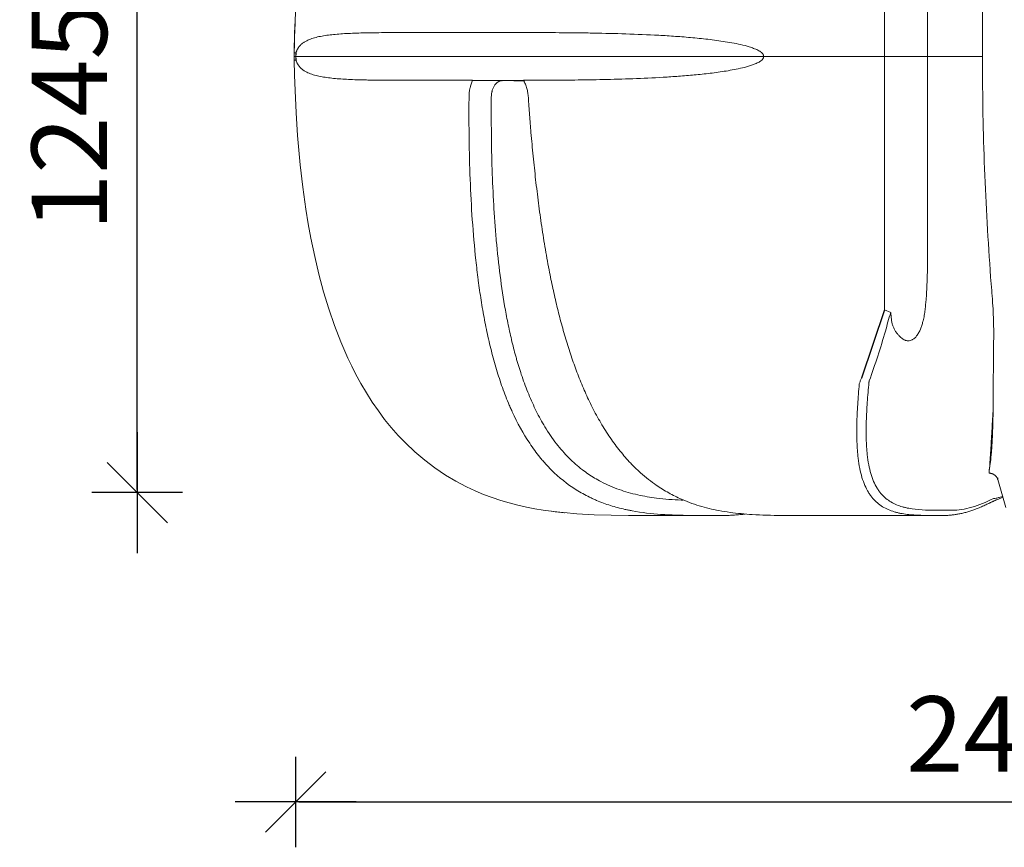
# Model space of a CAD drawing. Extents: x 6778 to 38231, y -11517 to 12924.
# Drawn here: x 7015 to 8646, y -1592 to -222 of the extents above; entities that cross this region are included whole.
import ezdxf

# ---------------------------------------------------------------- set-up
doc = ezdxf.new("R2010")
doc.units = 0
doc.header["$LTSCALE"] = 50
doc.header["$PDSIZE"] = 50
doc.layers.get('0').update_dxf_attribs({"linetype": 'CONTINUOUS'})
doc.layers.get('DEFPOINTS').update_dxf_attribs({"linetype": 'CONTINUOUS'})
doc.styles.add('S', font='istorak', dxfattribs={"width": 0.8})
doc.dimstyles.new('ARK0', dxfattribs={"dimscale": 100, "dimtxt": 2.5, "dimasz": 0.1, "dimexe": 0, "dimexo": 0, "dimgap": 1, "dimtad": 1, "dimdec": 0, "dimzin": 0, "dimdsep": 46, "dimtxsty": 'S', "dimblk": 'A8MITTA', "dimcen": 2.5, "dimse1": 1, "dimse2": 1, "dimclrt": 3, "dimadec": 0, "dimazin": 0, "dimtp": 6, "dimtm": 6, "dimtfac": 1, "dimtdec": 0, "dimtix": 1, "dimtmove": 0, "dimatfit": 3, "dimldrblk": 'NONE', "dimfxl": 1, "dimtolj": 1, "dimtzin": 0, "dimarcsym": 0})

# ---------------------------------------------------------------- blocks, each defined once
blk = doc.blocks.new('A8MITTA')
for p, q in [((0, 15), (0, -15)), ((-10, -10), (10, 10)), ((-20, 0), (20, 0))]:
    blk.add_line(p, q)
blk = doc.blocks.new('*D63')
at = {"color": 0, "lineweight": -2, "transparency": 16777216}
blk.add_line((7210, -999.8), (7210, 235.4), dxfattribs=at)
at = {"layer": 'DEFPOINTS', "color": 0, "transparency": 16777216}
for p in [(7210, 240.4), (7788.1, 240.4), (7732.2, -1004.8)]:
    blk.add_point(p, dxfattribs=at)
at = {"color": 0, "lineweight": -2, "transparency": 16777216, "xscale": 5, "yscale": 5, "zscale": 5}
for p, rotation in [((7210, 240.4), 90), ((7210, -1004.8), 270)]:
    blk.add_blockref('A8MITTA', p, dxfattribs=dict(at, rotation=rotation))
at = {"color": 0, "lineweight": 30, "transparency": 16777216, "insert": (7097.5, -382.2), "char_height": 125, "attachment_point": 5, "rotation": 90, "style": 'S'}
blk.add_mtext('\\A1;1245', dxfattribs=at)
blk = doc.blocks.new('_None')
blk = doc.blocks.new('*D64')
at = {"color": 0, "lineweight": -2, "transparency": 16777216}
blk.add_line((7477.4, -1517), (9867.4, -1517), dxfattribs=at)
at = {"layer": 'DEFPOINTS', "color": 0, "transparency": 16777216}
for p in [(7472.4, -323.4), (9872.4, -323.4), (9872.4, -1517)]:
    blk.add_point(p, dxfattribs=at)
at = {"color": 0, "lineweight": -2, "transparency": 16777216, "xscale": 5, "yscale": 5, "zscale": 5, "rotation": 180}
blk.add_blockref('A8MITTA', (7472.4, -1517), dxfattribs=at)
at = {"color": 0, "lineweight": -2, "transparency": 16777216, "xscale": 5, "yscale": 5, "zscale": 5}
blk.add_blockref('A8MITTA', (9872.4, -1517), dxfattribs=at)
at = {"color": 0, "lineweight": 30, "transparency": 16777216, "insert": (8672.4, -1404.5), "char_height": 125, "attachment_point": 5, "style": 'S'}
blk.add_mtext('\\A1;2400', dxfattribs=at)

msp = doc.modelspace()

# ---------------------------------------------------------------- linework, layer by layer
at = {"color": 7, "linetype": 'Continuous', "lineweight": 15}
for p, q in [((8447.4, 119.9), (8447.4, -282.5)), ((8518.2, -282.5), (8518.2, 47.2)), ((7819.1, -243), (7670, -243)), ((8609.4, -252.5), (8609.4, -281.7)), ((7469.7, -282.5), (7469.8, -276.3)), ((7470, -276.3), (7473.2, -276.3)), ((7469.8, -288.7), (7469.7, -282.5)), ((7469.9, -282.5), (7472.4, -282.5)), ((7470, -288.7), (7473.2, -288.7)), ((7472.7, -282.5), (8245.2, -282.5)), ((8247, -282.5), (8251.7, -282.5)), ((8277.2, -282.5), (8338.7, -282.5)), ((8338.7, -282.5), (8358.6, -282.5)), ((8358.6, -282.5), (8364.4, -282.5)), ((8394.2, -282.5), (8364.4, -282.5)), ((8394.2, -282.5), (8447.4, -282.5)), ((8447.4, -282.5), (8447.4, -701.9)), ((8447.4, -282.5), (8461.9, -282.5)), ((8461.9, -282.5), (8462.8, -282.5)), ((8462.8, -282.5), (8502.8, -282.5)), ((8502.8, -282.5), (8503.7, -282.5)), ((8503.7, -282.5), (8518.2, -282.5)), ((8518.2, -282.5), (8609.4, -282.5)), ((8518.2, -640.7), (8518.2, -282.5)), ((8609.4, -281.7), (8609.4, -282.5)), ((8609.4, -282.5), (8609.5, -310.9)), ((7670.9, -322), (7653.6, -322)), ((7670.9, -322), (7765.2, -322)), ((7815.2, -322.5), (7833.2, -322.5)), ((8447.4, -701.9), (8457.7, -706.5)), ((8648.1, -1029.5), (8634.8, -983.1)), ((8079.8, -1042.5), (8089.1, -1042.5)), ((8089.1, -1042.5), (8106.7, -1042)), ((8089.1, -1042.5), (8137.4, -1042.5)), ((8148.3, -1042.5), (8134, -1042.5)), ((8174.6, -1042.5), (8175.3, -1042.5)), ((8175.3, -1042.5), (8181.7, -1042.5)), ((8254.3, -1042.1), (8250.1, -1041.9)), ((8323.2, -1042.5), (8324, -1042.5)), ((8324, -1042.5), (8330.4, -1042.5)), ((8328.9, -1042.5), (8328.5, -1042.5)), ((8331.2, -1042.5), (8521.1, -1042.5))]:
    msp.add_line(p, q, dxfattribs=at)
for p, q in [((7765.2, -322), (7815.2, -322.5)), ((7833.3, -322.5), (7849.8, -322.1)), ((8447.4, -701.9), (8409.2, -815))]:
    msp.add_line(p, q)
at = {"color": 8, "linetype": 'Continuous', "lineweight": 15}
for p, q in [((8625.7, -893.1), (8627, -867.8)), ((8642.9, -1011.2), (8637.3, -1012.8))]:
    msp.add_line(p, q, dxfattribs=at)
at = {"color": 8, "linetype": 'Continuous', "lineweight": 15, "flags": 128}
for points in [[(7470, -276.3), (7469.8, -276.3), (7469.8, -276.3)], [(7470, -288.7), (7469.8, -288.7), (7469.8, -288.7)]]:
    msp.add_lwpolyline(points, dxfattribs=at)
at = {"color": 7, "linetype": 'Continuous', "lineweight": 15, "flags": 128}
for points in [[(7917.2, -1038), (7895.4, -1035.6), (7881.9, -1033.7), (7868.4, -1031.4), (7854.3, -1028.7), (7840.2, -1025.5), (7826.1, -1021.9), (7812.1, -1017.8), (7797.7, -1013), (7783.5, -1007.7), (7769.4, -1001.8), (7755.4, -995.3), (7737.6, -986), (7720.2, -975.7), (7702.8, -963.9), (7686, -951.2), (7669.7, -937.3), (7654.1, -922.5), (7642.1, -910), (7630.7, -897), (7619.7, -883.4), (7609.3, -869.4), (7599.1, -854.7), (7589.5, -839.5), (7580.3, -824), (7571.7, -808.2), (7565.1, -795.2), (7558.8, -782), (7547.1, -755.2), (7536.6, -727.9), (7527.2, -700.4), (7518.7, -672.4), (7510.9, -643.3), (7504, -614), (7497.7, -583.5), (7493.3, -559.5), (7489.3, -535.3), (7484.2, -498.9), (7480, -462.2), (7477.7, -437.8), (7475.6, -413.3), (7473.2, -376.1), (7471.4, -338.9), (7470.6, -313.8), (7470, -288.7), (7470, -288.7), (7470, -288.7)], [(7916.2, -1037.9), (7938.1, -1039.8), (7966.4, -1041.4), (7994.8, -1042.2), (8023.2, -1042.5), (8079.8, -1042.5), (8079.8, -1042.5), (8079.8, -1042.5)]]:
    msp.add_lwpolyline(points, dxfattribs=at)
at = {"color": 7, "linetype": 'Continuous', "lineweight": 15}
for centre, start, end in [((7464.4, -277.5), 354.1519, 8.1599), ((7464.4, -287.4), 351.8401, 5.8481)]:
    msp.add_arc(centre, 8.9, start, end, dxfattribs=at)
at = {"color": 8, "linetype": 'Continuous', "lineweight": 15}
for centre, radius, start, end in [((8080.2, -1038.5), 4.04, 215.3955, 264.6362), ((8089.3, -1039), 3.52, 223.4212, 267.099)]:
    msp.add_arc(centre, radius, start, end, dxfattribs=at)
at = {"color": 7, "linetype": 'Continuous', "lineweight": 15}
for points, knots in [([(7469.8, -276.3), (7469.9, -269.8), (7470.2, -256.5), (7470.8, -235.7), (7471.8, -214.2), (7473, -192.5), (7474.4, -171), (7476.1, -149.6), (7478.1, -128.4), (7480.3, -107.5), (7482.8, -87), (7485.6, -66.8), (7488.6, -47.2), (7491.8, -27.9), (7495.3, -9.1), (7499.1, 9.3), (7503.1, 27.4), (7507.3, 45.1), (7511.8, 62.3), (7516.5, 79.1), (7521.4, 95.3), (7526.4, 111.1), (7531.7, 126.4), (7537.1, 141.2), (7542.8, 155.6), (7548.6, 169.6), (7554.5, 183.1), (7560.7, 196.2), (7567, 209), (7573.5, 221.3), (7580.1, 233.2), (7586.8, 244.8), (7593.8, 256), (7600.8, 266.8), (7608, 277.3), (7615.3, 287.4), (7622.8, 297.1), (7630.3, 306.6), (7638, 315.7), (7645.9, 324.5), (7653.8, 333), (7661.9, 341.2), (7670.1, 349.2), (7678.5, 356.8), (7687, 364.2), (7695.5, 371.3), (7703.4, 377.4), (7708.4, 381.2), (7710.5, 382.7)], [0, 0, 0, 0, 0.026477, 0.055151, 0.085532, 0.115094, 0.144956, 0.174481, 0.203667, 0.232646, 0.261174, 0.289126, 0.316527, 0.343404, 0.36979, 0.395716, 0.421216, 0.446326, 0.470963, 0.49491, 0.518304, 0.541152, 0.563468, 0.585269, 0.606574, 0.627405, 0.647785, 0.667737, 0.687283, 0.706475, 0.725206, 0.743632, 0.761747, 0.779542, 0.797009, 0.814147, 0.830944, 0.847545, 0.863932, 0.880116, 0.896122, 0.911973, 0.927689, 0.943295, 0.958831, 0.97403, 0.989269, 1, 1, 1, 1]), ([(7470, -276.3), (7470, -276.1), (7470, -276), (7470, -275.8), (7470, -275.4), (7470, -274.6), (7470.1, -272.9), (7470.1, -269.6), (7470.3, -263), (7470.6, -249.7), (7471, -238.3), (7471.9, -215.6), (7472.7, -200.5), (7474.7, -170.3), (7475.8, -155.3), (7478.6, -125.3), (7480.2, -110.4), (7483.9, -80.5), (7486, -65.6), (7490.7, -36), (7493.3, -21.2), (7499.1, 8.3), (7502.3, 23), (7509.4, 52.2), (7513.2, 66.8), (7519.6, 88.6), (7521.9, 95.9), (7525.3, 106.7), (7526.5, 110.3), (7529, 117.6), (7530.2, 121.2), (7536.6, 139.1), (7542, 153.3), (7553.9, 181.2), (7560.2, 194.9), (7574, 221.9), (7581.4, 235.2), (7593.3, 254.7), (7597.4, 261.1), (7603.8, 270.6), (7606, 273.8), (7610.4, 280.1), (7612.6, 283.2), (7624, 298.5), (7633.5, 310.3), (7653.7, 332.8), (7664.3, 343.6), (7686.7, 364), (7698.4, 373.7), (7710.8, 382.8)], [0, 0, 0, 0, 0.000488, 0.000488, 0.000977, 0.001953, 0.003906, 0.007812, 0.015625, 0.03125, 0.0625, 0.0625, 0.125, 0.125, 0.1875, 0.1875, 0.25, 0.25, 0.3125, 0.3125, 0.375, 0.375, 0.4375, 0.4375, 0.5, 0.5, 0.53125, 0.53125, 0.546875, 0.546875, 0.5625, 0.5625, 0.625, 0.625, 0.6875, 0.6875, 0.75, 0.75, 0.78125, 0.78125, 0.796875, 0.796875, 0.8125, 0.8125, 0.875, 0.875, 0.9375, 0.9375, 1, 1, 1, 1]), ([(8621, 75.3), (8617.2, 20.7), (8614.3, -33.9), (8610.4, -143.1), (8609.4, -197.8), (8609.4, -252.5)], [0, 0, 0, 0, 0.5, 0.5, 1, 1, 1, 1]), ([(7670, -243), (7657.8, -243), (7646.1, -243), (7629.2, -243), (7623.6, -243.1), (7612.9, -243.1), (7607.6, -243.2), (7592.2, -243.4), (7582.5, -243.6), (7564, -244.2), (7555.3, -244.6), (7538.8, -245.8), (7531.1, -246.5), (7520.3, -248), (7516.8, -248.6), (7510.1, -249.9), (7506.8, -250.7), (7502.2, -252), (7500.7, -252.4), (7497.7, -253.4), (7496.2, -254), (7493.4, -255.1), (7492, -255.8), (7489.3, -257.1), (7488, -257.9), (7485.4, -259.5), (7484.1, -260.4), (7482.3, -261.8), (7481.7, -262.4), (7480.5, -263.5), (7480, -264.1), (7478.8, -265.3), (7478.3, -266), (7477.2, -267.4), (7476.6, -268.2), (7475.8, -269.6), (7475.6, -270), (7475.1, -271), (7474.8, -271.5), (7474.3, -272.7), (7474.1, -273.3), (7473.7, -274.3), (7473.6, -274.7), (7473.4, -275.2), (7473.4, -275.4), (7473.3, -275.7), (7473.3, -275.8), (7473.2, -276), (7473.2, -276), (7473.2, -276.2), (7473.2, -276.2), (7473.2, -276.3)], [0, 0, 0, 0, 0.125, 0.125, 0.1875, 0.1875, 0.25, 0.25, 0.375, 0.375, 0.5, 0.5, 0.625, 0.625, 0.6875, 0.6875, 0.75, 0.75, 0.78125, 0.78125, 0.8125, 0.8125, 0.84375, 0.84375, 0.875, 0.875, 0.90625, 0.90625, 0.921875, 0.921875, 0.9375, 0.9375, 0.953125, 0.953125, 0.96875, 0.96875, 0.976562, 0.976562, 0.984375, 0.984375, 0.992187, 0.992187, 0.996094, 0.996094, 0.998047, 0.998047, 0.999023, 0.999023, 0.999512, 0.999512, 1, 1, 1, 1]), ([(8243.9, -276.3), (8243.8, -276.2), (8243.8, -276.2), (8243.7, -276.2), (8243.7, -276.1), (8243.4, -275.9), (8243.2, -275.7), (8242.9, -275.4), (8242.6, -275.2), (8241.8, -274.7), (8241.3, -274.3), (8239.7, -273.3), (8238.6, -272.7), (8236.4, -271.5), (8235.2, -271), (8232.9, -270), (8231.7, -269.6), (8228.2, -268.2), (8225.8, -267.4), (8221.1, -266), (8218.7, -265.3), (8211.5, -263.4), (8206.6, -262.3), (8197, -260.4), (8192.2, -259.5), (8182.5, -257.9), (8177.7, -257.1), (8168, -255.8), (8163.2, -255.2), (8148.8, -253.4), (8139.2, -252.4), (8120.2, -250.7), (8110.8, -249.9), (8092.1, -248.6), (8082.8, -248), (8055.2, -246.5), (8037, -245.8), (8001.2, -244.6), (7983.6, -244.2), (7957.6, -243.7), (7949, -243.6), (7936.2, -243.5), (7931.9, -243.4), (7923.5, -243.3), (7919.3, -243.3), (7898.3, -243.1), (7882, -243), (7850, -243), (7834.3, -243), (7819.1, -243)], [0, 0, 0, 0, 0.000244, 0.000244, 0.000488, 0.000977, 0.001953, 0.001953, 0.003906, 0.003906, 0.007813, 0.007813, 0.015625, 0.015625, 0.023438, 0.023438, 0.03125, 0.03125, 0.046875, 0.046875, 0.0625, 0.0625, 0.09375, 0.09375, 0.125, 0.125, 0.15625, 0.15625, 0.1875, 0.1875, 0.25, 0.25, 0.3125, 0.3125, 0.375, 0.375, 0.5, 0.5, 0.625, 0.625, 0.6875, 0.6875, 0.71875, 0.71875, 0.75, 0.75, 0.875, 0.875, 1, 1, 1, 1]), ([(7473.2, -276.3), (7473.1, -276.7), (7473, -277.1), (7472.9, -277.7), (7472.8, -278), (7472.7, -278.5), (7472.7, -278.7), (7472.6, -279.2), (7472.6, -279.5), (7472.5, -280.1), (7472.5, -280.4), (7472.5, -281), (7472.4, -281.3), (7472.4, -281.9), (7472.4, -282.2), (7472.4, -282.5)], [0, 0, 0, 0, 0.25, 0.25, 0.375, 0.375, 0.5, 0.5, 0.625, 0.625, 0.75, 0.75, 0.875, 0.875, 1, 1, 1, 1]), ([(8247, -282.5), (8247, -282.2), (8247, -281.9), (8247, -281.3), (8246.9, -281), (8246.8, -280.4), (8246.7, -280.1), (8246.5, -279.5), (8246.3, -279.2), (8246, -278.7), (8245.8, -278.5), (8245.5, -278), (8245.3, -277.7), (8244.7, -277.1), (8244.3, -276.7), (8243.9, -276.3)], [0, 0, 0, 0, 0.125, 0.125, 0.25, 0.25, 0.375, 0.375, 0.5, 0.5, 0.625, 0.625, 0.75, 0.75, 1, 1, 1, 1]), ([(7469.9, -282.5), (7469.8, -282.5), (7469.6, -282.5), (7469.7, -282.5), (7469.7, -282.5)], [0, 0, 0, 0, 0.947477, 1, 1, 1, 1]), ([(7472.4, -282.5), (7472.4, -282.8), (7472.4, -283.1), (7472.4, -283.7), (7472.5, -284), (7472.5, -284.6), (7472.5, -284.9), (7472.6, -285.5), (7472.6, -285.7), (7472.7, -286.2), (7472.7, -286.5), (7472.8, -287), (7472.9, -287.2), (7473, -287.9), (7473.1, -288.3), (7473.2, -288.7)], [0, 0, 0, 0, 0.125, 0.125, 0.25, 0.25, 0.375, 0.375, 0.5, 0.5, 0.625, 0.625, 0.75, 0.75, 1, 1, 1, 1]), ([(7472.7, -282.5), (7472.7, -282.3), (7472.7, -282), (7472.7, -281.5), (7472.7, -281.3), (7472.7, -280.9), (7472.7, -280.7), (7472.8, -280.3), (7472.8, -280.2), (7472.9, -279.8), (7472.9, -279.7), (7473, -279.4), (7473, -279.3), (7473.1, -278.9), (7473.1, -278.6), (7473.2, -278.4)], [0, 0, 0, 0, 0.125, 0.125, 0.25, 0.25, 0.375, 0.375, 0.5, 0.5, 0.625, 0.625, 0.75, 0.75, 1, 1, 1, 1]), ([(7473.2, -286.5), (7473.1, -286.3), (7473.1, -286.1), (7473, -285.7), (7473, -285.6), (7472.9, -285.3), (7472.9, -285.1), (7472.8, -284.8), (7472.8, -284.6), (7472.7, -284.3), (7472.7, -284.1), (7472.7, -283.6), (7472.7, -283.4), (7472.7, -283), (7472.7, -282.7), (7472.7, -282.5)], [0, 0, 0, 0, 0.25, 0.25, 0.375, 0.375, 0.5, 0.5, 0.625, 0.625, 0.75, 0.75, 0.875, 0.875, 1, 1, 1, 1]), ([(7473.2, -288.7), (7473.2, -288.7), (7473.2, -288.8), (7473.2, -288.8), (7473.2, -288.9), (7473.3, -289.1), (7473.3, -289.2), (7473.4, -289.5), (7473.4, -289.7), (7473.6, -290.3), (7473.7, -290.7), (7474.1, -291.7), (7474.3, -292.3), (7474.8, -293.4), (7475.1, -294), (7475.6, -295), (7475.8, -295.4), (7476.6, -296.8), (7477.2, -297.6), (7478.3, -299), (7478.9, -299.7), (7480.6, -301.6), (7481.7, -302.7), (7484.2, -304.6), (7485.4, -305.5), (7488, -307.1), (7489.3, -307.9), (7492, -309.2), (7493.4, -309.9), (7497.7, -311.6), (7500.7, -312.6), (7506.9, -314.3), (7510.1, -315.1), (7516.9, -316.4), (7520.4, -317), (7531.2, -318.5), (7539, -319.2), (7555.5, -320.4), (7564.3, -320.8), (7578.3, -321.3), (7583.1, -321.4), (7590.5, -321.5), (7593, -321.6), (7598, -321.7), (7600.6, -321.7), (7613.5, -321.9), (7624.3, -322), (7646.9, -322), (7658.7, -322), (7670.9, -322)], [0, 0, 0, 0, 0.000244, 0.000244, 0.000488, 0.000977, 0.001953, 0.001953, 0.003906, 0.003906, 0.007813, 0.007813, 0.015625, 0.015625, 0.023438, 0.023438, 0.03125, 0.03125, 0.046875, 0.046875, 0.0625, 0.0625, 0.09375, 0.09375, 0.125, 0.125, 0.15625, 0.15625, 0.1875, 0.1875, 0.25, 0.25, 0.3125, 0.3125, 0.375, 0.375, 0.5, 0.5, 0.625, 0.625, 0.6875, 0.6875, 0.71875, 0.71875, 0.75, 0.75, 0.875, 0.875, 1, 1, 1, 1]), ([(7849.7, -322), (7864.2, -322), (7879, -322), (7897.9, -321.9), (7901.7, -321.8), (7909.3, -321.8), (7913.1, -321.8), (7924.7, -321.7), (7932.4, -321.6), (7955.9, -321.3), (7971.7, -321), (8003.9, -320.3), (8020.3, -319.8), (8053.4, -318.5), (8070.2, -317.7), (8095.7, -316.1), (8104.3, -315.5), (8121.5, -314.2), (8130.2, -313.4), (8147.7, -311.7), (8156.5, -310.7), (8169.7, -309), (8174.2, -308.3), (8183, -307), (8187.5, -306.3), (8196.4, -304.7), (8200.8, -303.8), (8209.7, -301.9), (8214.2, -300.9), (8220.8, -299.1), (8223, -298.4), (8227.4, -297), (8229.5, -296.3), (8232.8, -295), (8233.8, -294.6), (8235.9, -293.6), (8237, -293.1), (8239, -292.1), (8240.1, -291.5), (8241.5, -290.5), (8242, -290.2), (8242.7, -289.6), (8243, -289.5), (8243.3, -289.2), (8243.4, -289.1), (8243.6, -288.9), (8243.6, -288.9), (8243.8, -288.8), (8243.8, -288.8), (8243.9, -288.7)], [0, 0, 0, 0, 0.125, 0.125, 0.15625, 0.15625, 0.1875, 0.1875, 0.25, 0.25, 0.375, 0.375, 0.5, 0.5, 0.625, 0.625, 0.6875, 0.6875, 0.75, 0.75, 0.8125, 0.8125, 0.84375, 0.84375, 0.875, 0.875, 0.90625, 0.90625, 0.9375, 0.9375, 0.953125, 0.953125, 0.96875, 0.96875, 0.976563, 0.976563, 0.984375, 0.984375, 0.992188, 0.992188, 0.996094, 0.996094, 0.998047, 0.998047, 0.999023, 0.999023, 0.999512, 0.999512, 1, 1, 1, 1]), ([(8243.9, -288.7), (8244.3, -288.3), (8244.7, -287.9), (8245.3, -287.2), (8245.5, -287), (8245.8, -286.5), (8246, -286.2), (8246.3, -285.7), (8246.5, -285.5), (8246.7, -284.9), (8246.8, -284.6), (8246.9, -284), (8247, -283.7), (8247, -283.1), (8247, -282.8), (8247, -282.5)], [0, 0, 0, 0, 0.25, 0.25, 0.375, 0.375, 0.5, 0.5, 0.625, 0.625, 0.75, 0.75, 0.875, 0.875, 1, 1, 1, 1]), ([(8251.7, -282.5), (8253.3, -282.5), (8254.8, -282.5), (8257.8, -282.5), (8259.2, -282.5), (8261.3, -282.5), (8262, -282.5), (8263.3, -282.5), (8264, -282.5), (8265.9, -282.5), (8268.3, -282.5), (8270.3, -282.5), (8271.7, -282.5), (8272.2, -282.5), (8273, -282.5), (8273.4, -282.5), (8274.6, -282.5), (8275.2, -282.5), (8276.3, -282.5), (8276.8, -282.5), (8277.2, -282.5)], [0, 0, 0, 0, 0.125, 0.125, 0.25, 0.25, 0.3125, 0.3125, 0.375, 0.375, 0.5, 0.625, 0.625, 0.6875, 0.6875, 0.75, 0.75, 0.875, 0.875, 1, 1, 1, 1]), ([(7653.6, -322), (7646.4, -322), (7632.1, -322), (7618, -322), (7611.3, -321.8), (7610.9, -321.8)], [0, 0, 0, 0, 0.485362, 0.970724, 1, 1, 1, 1]), ([(7765.2, -322), (7764.3, -324.1), (7763.4, -326.3), (7762.4, -329.7), (7762.1, -330.8), (7761.6, -332.6), (7761.5, -333.1), (7761.2, -334.3), (7761.1, -334.9), (7760, -340.3), (7759.4, -345.2), (7759.4, -350.3)], [0, 0, 0, 0, 0.25, 0.25, 0.375, 0.375, 0.4375, 0.4375, 0.5, 0.5, 1, 1, 1, 1]), ([(7796.3, -350.6), (7796.3, -349.7), (7796.3, -348.7), (7796.4, -346.8), (7796.5, -345.9), (7796.7, -344.1), (7796.8, -343.2), (7797.1, -341.9), (7797.2, -341.4), (7797.4, -340.5), (7797.5, -340.1), (7798, -338), (7798.6, -336.3), (7799.6, -334.1), (7799.9, -333.3), (7800.7, -331.9), (7801.1, -331.2), (7802.4, -329.3), (7803.3, -328.1), (7805.4, -326.1), (7806.5, -325.3), (7807.9, -324.4), (7808.2, -324.3), (7808.8, -323.9), (7809.1, -323.8), (7810, -323.4), (7810.6, -323.2), (7812.5, -322.7), (7813.8, -322.5), (7815.1, -322.5)], [0, 0, 0, 0, 0.0625, 0.0625, 0.125, 0.125, 0.1875, 0.1875, 0.21875, 0.21875, 0.25, 0.25, 0.375, 0.375, 0.4375, 0.4375, 0.5, 0.5, 0.625, 0.625, 0.75, 0.75, 0.78125, 0.78125, 0.8125, 0.8125, 0.875, 0.875, 1, 1, 1, 1]), ([(7857.6, -350.3), (7857.4, -347.7), (7857.1, -345.2), (7856.5, -341.5), (7856.2, -340.3), (7855.7, -337.8), (7855.4, -336.6), (7854.4, -333.1), (7853.6, -330.8), (7852.3, -327.4), (7851.8, -326.3), (7851, -324.7), (7850.8, -324.1), (7850.3, -323.1), (7850, -322.5), (7849.7, -322)], [0, 0, 0, 0, 0.25, 0.25, 0.375, 0.375, 0.5, 0.5, 0.75, 0.75, 0.875, 0.875, 0.9375, 0.9375, 1, 1, 1, 1]), ([(8609.5, -310.9), (8609.8, -370.9), (8611.3, -430.9), (8616.4, -550.7), (8620.1, -610.5), (8624.7, -670.3)], [0, 0, 0, 0, 0.5, 0.5, 1, 1, 1, 1]), ([(7759.4, -350.3), (7759.3, -361.6), (7759.3, -373), (7759.3, -395.6), (7759.4, -406.9), (7759.9, -440.8), (7760.4, -463.4), (7762.1, -508.4), (7763.3, -530.8), (7766.4, -575.6), (7768.3, -597.9), (7771.3, -625.6), (7771.9, -631.2), (7772.9, -639.5), (7773.2, -642.2), (7773.9, -647.8), (7774.3, -650.5), (7776.1, -664.3), (7777.7, -675.3), (7781.1, -697), (7783, -707.8), (7787.1, -729.2), (7789.3, -739.8), (7794, -760.9), (7796.6, -771.3), (7802.1, -791.9), (7805.1, -802.1), (7811.6, -822.2), (7815, -832.1), (7820.7, -846.8), (7822.6, -851.6), (7825.6, -858.8), (7826.6, -861.2), (7828.7, -866), (7829.8, -868.4), (7839.5, -889.5), (7849.1, -907), (7865.2, -931.2), (7870.9, -938.9), (7878.3, -948.1), (7879.8, -949.9), (7882.1, -952.6), (7882.9, -953.4), (7884.4, -955.2), (7885.2, -956.1), (7889.1, -960.4), (7892.3, -963.8), (7908.5, -979.9), (7922.2, -990.8), (7943.9, -1004.5), (7951.3, -1008.6), (7960.8, -1013.2), (7962.7, -1014.1), (7966.5, -1015.9), (7968.4, -1016.7), (7974.2, -1019.2), (7978.1, -1020.7), (7989.7, -1025), (7997.6, -1027.4), (8009.4, -1030.6), (8013.4, -1031.6), (8019.4, -1032.9), (8021.4, -1033.3), (8025.4, -1034.1), (8027.4, -1034.5), (8045.4, -1037.9), (8061.5, -1039.6), (8093.8, -1041.9), (8109.9, -1042.3), (8142.2, -1042.6), (8158.4, -1042.5), (8174.6, -1042.5)], [0, 0, 0, 0, 0.03125, 0.03125, 0.0625, 0.0625, 0.125, 0.125, 0.1875, 0.1875, 0.25, 0.25, 0.265625, 0.265625, 0.273437, 0.273437, 0.28125, 0.28125, 0.3125, 0.3125, 0.34375, 0.34375, 0.375, 0.375, 0.40625, 0.40625, 0.4375, 0.4375, 0.46875, 0.46875, 0.484375, 0.484375, 0.492187, 0.492187, 0.5, 0.5, 0.5625, 0.5625, 0.59375, 0.59375, 0.601562, 0.601562, 0.605469, 0.605469, 0.609375, 0.609375, 0.625, 0.625, 0.6875, 0.6875, 0.71875, 0.71875, 0.726562, 0.726562, 0.734375, 0.734375, 0.75, 0.75, 0.78125, 0.78125, 0.796875, 0.796875, 0.804687, 0.804687, 0.8125, 0.8125, 0.875, 0.875, 0.9375, 0.9375, 1, 1, 1, 1]), ([(7847.1, -812.5), (7844.1, -803.7), (7841.3, -794.8), (7838.1, -783.5), (7837.4, -781.3), (7836.2, -776.7), (7835.5, -774.4), (7833.7, -767.6), (7832.5, -763), (7829.1, -749.1), (7827, -739.9), (7823.1, -721.2), (7821.2, -711.8), (7816.2, -683.5), (7813.3, -664.5), (7808.4, -626.1), (7806.3, -606.8), (7803.7, -577.6), (7802.9, -567.8), (7801.5, -548.3), (7800.8, -538.5), (7799.1, -509), (7798.3, -489.3), (7797, -449.8), (7796.6, -430.1), (7796.2, -390.5), (7796.1, -370.7), (7796.3, -350.9)], [0, 0, 0, 0, 0.0625, 0.0625, 0.078125, 0.078125, 0.09375, 0.09375, 0.125, 0.125, 0.1875, 0.1875, 0.25, 0.25, 0.375, 0.375, 0.5, 0.5, 0.5625, 0.5625, 0.625, 0.625, 0.75, 0.75, 0.875, 0.875, 1, 1, 1, 1]), ([(8251.7, -1042), (8243.9, -1041.8), (8230, -1041.3), (8210, -1039.7), (8191.6, -1037.6), (8173.8, -1034.8), (8156.8, -1031.1), (8140.6, -1026.7), (8124.5, -1021.2), (8110.2, -1015.4), (8097.8, -1009.4), (8087.3, -1003.7), (8076.9, -997.4), (8065.5, -989.7), (8053.1, -980.4), (8039.9, -968.9), (8028.2, -957.4), (8018.1, -946.3), (8009.4, -936), (8001.1, -925.1), (7992.9, -913.7), (7985.1, -901.8), (7977.5, -889.3), (7970.2, -876.4), (7963.5, -863.5), (7957.2, -850.8), (7951.5, -838.1), (7945.9, -825.3), (7940.6, -812.2), (7935.6, -798.9), (7930.8, -785.3), (7926.1, -771.5), (7920.2, -752.8), (7913.3, -729), (7905.8, -699.9), (7898.9, -670.3), (7893.5, -644.1), (7889.2, -621.4), (7884.7, -595.9), (7879.6, -563.9), (7874.3, -525.3), (7869.6, -486.6), (7865.5, -447.6), (7862.2, -411.8), (7859.6, -379.4), (7858.3, -360), (7857.6, -350.3)], [0, 0, 0, 0, 0.033105, 0.0594, 0.085712, 0.112069, 0.135403, 0.158817, 0.182276, 0.205834, 0.221646, 0.237458, 0.25337, 0.269282, 0.290719, 0.312231, 0.334408, 0.350141, 0.365874, 0.381725, 0.397577, 0.41374, 0.429903, 0.44617, 0.462436, 0.477196, 0.491971, 0.506842, 0.521713, 0.53663, 0.551547, 0.566731, 0.581916, 0.612346, 0.643236, 0.674169, 0.70518, 0.724767, 0.74436, 0.783607, 0.822888, 0.862248, 0.901628, 0.941315, 0.970655, 1, 1, 1, 1]), ([(8516.2, -683.6), (8516.7, -676.5), (8517.1, -669.4), (8517.6, -658.7), (8517.7, -655.1), (8518, -647.9), (8518.1, -644.3), (8518.2, -640.7)], [0, 0, 0, 0, 0.5, 0.5, 0.75, 0.75, 1, 1, 1, 1]), ([(8511.2, -720.1), (8511.9, -717.2), (8512.6, -714.2), (8513.6, -708.2), (8514, -705.2), (8514.8, -699.1), (8515.1, -696), (8515.7, -689.8), (8516, -686.7), (8516.2, -683.6)], [0, 0, 0, 0, 0.25, 0.25, 0.5, 0.5, 0.75, 0.75, 1, 1, 1, 1]), ([(8624.7, -670.3), (8625.1, -673.7), (8625.3, -677), (8625.9, -683.7), (8626.1, -687), (8626.8, -697), (8627.1, -703.5), (8627.7, -716.5), (8627.9, -723), (8628.1, -735.7), (8628.1, -742), (8628.1, -748.3)], [0, 0, 0, 0, 0.125, 0.125, 0.25, 0.25, 0.5, 0.5, 0.75, 0.75, 1, 1, 1, 1]), ([(8448.9, -737.3), (8450.2, -732.1), (8451.5, -726.9), (8454.4, -716.7), (8456, -711.6), (8457.7, -706.5)], [0, 0, 0, 0, 0.5, 0.5, 1, 1, 1, 1]), ([(8458.1, -712.2), (8458.2, -714.1), (8458.4, -715.9), (8458.9, -719.6), (8459.2, -721.4), (8460, -724.9), (8460.4, -726.6), (8461.3, -729.2), (8461.6, -730.1), (8462.3, -731.7), (8462.6, -732.6), (8463.8, -735), (8464.7, -736.6), (8466.2, -738.9), (8466.8, -739.6), (8467.7, -740.8), (8468, -741.1), (8468.6, -741.9), (8468.9, -742.3), (8470.5, -744.1), (8471.9, -745.5), (8474.1, -747.5), (8474.9, -748.2), (8476.5, -749.6), (8477.3, -750.2), (8478.1, -750.9)], [0, 0, 0, 0, 0.125, 0.125, 0.25, 0.25, 0.375, 0.375, 0.4375, 0.4375, 0.5, 0.5, 0.625, 0.625, 0.6875, 0.6875, 0.71875, 0.71875, 0.75, 0.75, 0.875, 0.875, 0.9375, 0.9375, 1, 1, 1, 1]), ([(8478.1, -750.9), (8479.2, -751.5), (8480.2, -752), (8481.9, -752.6), (8482.5, -752.7), (8483.6, -753), (8484.2, -753.1), (8485.9, -753.3), (8487.1, -753.3), (8489.4, -753), (8490.5, -752.7), (8492.1, -752.1), (8492.6, -751.9), (8493.6, -751.4), (8494.1, -751.1), (8495.5, -750.2), (8496.3, -749.6), (8497.6, -748.5), (8498, -748.1), (8498.7, -747.3), (8499.1, -746.9), (8500.2, -745.7), (8500.8, -744.9), (8502.1, -743.1), (8502.7, -742.2), (8503.8, -740.3), (8504.3, -739.4), (8505.8, -736.5), (8506.6, -734.5), (8508.2, -730.5), (8508.9, -728.5), (8510.1, -724.3), (8510.7, -722.2), (8511.2, -720.1)], [0, 0, 0, 0, 0.0625, 0.0625, 0.09375, 0.09375, 0.125, 0.125, 0.1875, 0.1875, 0.25, 0.25, 0.28125, 0.28125, 0.3125, 0.3125, 0.375, 0.375, 0.40625, 0.40625, 0.4375, 0.4375, 0.5, 0.5, 0.5625, 0.5625, 0.625, 0.625, 0.75, 0.75, 0.875, 0.875, 1, 1, 1, 1]), ([(8422.1, -819.6), (8427, -806), (8431.6, -792.3), (8440.5, -764.9), (8444.8, -751.1), (8448.9, -737.3)], [0, 0, 0, 0, 0.5, 0.5, 1, 1, 1, 1]), ([(8628, -753.2), (8627.8, -769.1), (8627.6, -784.5), (8627.5, -806.8), (8627.4, -814.1), (8627.3, -828.4), (8627.3, -835.3), (8627.2, -849), (8627.2, -855.6), (8627.1, -865.3), (8627, -868.5), (8627, -873.2), (8627, -874.7), (8626.9, -877.8), (8626.9, -879.3), (8626.7, -886.8), (8626.6, -892.4), (8626.3, -903.1), (8626.1, -908.1), (8625.7, -917.5), (8625.5, -921.9), (8625.1, -928), (8625, -929.9), (8624.7, -933.7), (8624.6, -935.5), (8623.8, -944), (8623.2, -949.4), (8622.1, -958.2), (8621.5, -961.5), (8621, -964.7), (8620.9, -965.3), (8620.8, -966.4), (8620.7, -966.9), (8620.5, -968.2), (8620.5, -969), (8620.4, -969.6)], [0, 0, 0, 0, 0.125, 0.125, 0.1875, 0.1875, 0.25, 0.25, 0.3125, 0.3125, 0.34375, 0.34375, 0.359375, 0.359375, 0.375, 0.375, 0.4375, 0.4375, 0.5, 0.5, 0.5625, 0.5625, 0.59375, 0.59375, 0.625, 0.625, 0.75, 0.75, 0.875, 0.875, 0.90625, 0.90625, 0.9375, 0.9375, 1, 1, 1, 1]), ([(8113.6, -1017.3), (8112.7, -1017.2), (8104.9, -1017), (8090.4, -1016), (8071.5, -1014.2), (8054.3, -1011.6), (8038.6, -1008.6), (8023.1, -1004.6), (8007.7, -999.8), (7992.6, -993.8), (7979.1, -987.4), (7967.3, -980.7), (7957, -974.2), (7946.4, -966.5), (7935.6, -957.6), (7924.6, -947.3), (7914.1, -936), (7903.9, -923.7), (7894.2, -910.3), (7885.3, -896.6), (7877.5, -883.1), (7870.7, -869.9), (7864.2, -856.2), (7858.1, -842), (7852.3, -827.5), (7848.8, -817.5), (7847.1, -812.5)], [0, 0, 0, 0, 0.008604, 0.071045, 0.133483, 0.181978, 0.230471, 0.278991, 0.327506, 0.376056, 0.424601, 0.459593, 0.4946, 0.529589, 0.570705, 0.61182, 0.653279, 0.694057, 0.73745, 0.780846, 0.81707, 0.853315, 0.889543, 0.926356, 0.963184, 1, 1, 1, 1]), ([(8409.2, -815), (8408.8, -815.8), (8408.5, -816.6), (8407.8, -818.3), (8407.5, -819.1), (8406.6, -821.5), (8406, -823.1), (8405.5, -824.5)], [0, 0, 0, 0, 0.25, 0.25, 0.5, 0.5, 1, 1, 1, 1]), ([(8405.5, -824.5), (8404.5, -836.2), (8403.6, -847.6), (8402.2, -869.7), (8401.7, -880.4), (8401.3, -901.1), (8401.3, -911), (8402, -930), (8402.6, -939.1), (8403.7, -947.7)], [0, 0, 0, 0, 0.25, 0.25, 0.5, 0.5, 0.75, 0.75, 1, 1, 1, 1]), ([(8418.7, -941.9), (8417.8, -933.5), (8417.2, -924.6), (8416.8, -906.1), (8416.8, -896.5), (8417.5, -876.4), (8418, -866), (8419.5, -844.6), (8420.4, -833.5), (8421.5, -822.1)], [0, 0, 0, 0, 0.25, 0.25, 0.5, 0.5, 0.75, 0.75, 1, 1, 1, 1]), ([(8421.5, -822.1), (8421.6, -821.7), (8421.6, -821.3), (8421.8, -820.7), (8421.8, -820.4), (8422, -820), (8422, -819.8), (8422.1, -819.6)], [0, 0, 0, 0, 0.5, 0.5, 0.75, 0.75, 1, 1, 1, 1]), ([(8559.3, -1034), (8547.3, -1034), (8539.6, -1034), (8524.4, -1034), (8516.8, -1033.8), (8501.9, -1032.9), (8494.6, -1032.1), (8485.7, -1030.4), (8484, -1030.1), (8480.5, -1029.2), (8478.8, -1028.8), (8473.7, -1027.3), (8470.4, -1026.2), (8460.9, -1022.2), (8454.9, -1018.7), (8446.8, -1012), (8444.2, -1009.4), (8440.6, -1005.2), (8439.4, -1003.7), (8437.7, -1001.4), (8437.2, -1000.6), (8436.1, -998.9), (8435.5, -998.1), (8430.8, -990.4), (8427.3, -982.4), (8421.9, -964), (8420, -953.6), (8418.7, -941.9)], [0, 0, 0, 0, 0.125, 0.125, 0.25, 0.25, 0.375, 0.375, 0.40625, 0.40625, 0.4375, 0.4375, 0.5, 0.5, 0.625, 0.625, 0.6875, 0.6875, 0.71875, 0.71875, 0.734375, 0.734375, 0.75, 0.75, 0.875, 0.875, 1, 1, 1, 1]), ([(8403.7, -947.7), (8405.1, -959.6), (8407.2, -970.2), (8412.8, -989), (8416.4, -997.2), (8421.2, -1005.1), (8421.8, -1006), (8422.9, -1007.7), (8423.5, -1008.5), (8425.2, -1010.9), (8426.4, -1012.5), (8430.1, -1016.8), (8432.7, -1019.4), (8440.9, -1026.5), (8447, -1030.1), (8456.6, -1034.3), (8460, -1035.5), (8465.1, -1037), (8466.8, -1037.5), (8470.3, -1038.3), (8472.1, -1038.7), (8481.1, -1040.5), (8488.5, -1041.3), (8503.7, -1042.3), (8511.4, -1042.5), (8523.1, -1042.5), (8527, -1042.5), (8532.9, -1042.5), (8534.9, -1042.5), (8537.8, -1042.5), (8539.3, -1042.5), (8541, -1042.5), (8541.9, -1042.5), (8542.3, -1042.5), (8542.5, -1042.5), (8542.6, -1042.5), (8542.7, -1042.5), (8547.1, -1042.4)], [0, 0, 0, 0, 0.125, 0.125, 0.25, 0.25, 0.265625, 0.265625, 0.28125, 0.28125, 0.3125, 0.3125, 0.375, 0.375, 0.5, 0.5, 0.5625, 0.5625, 0.59375, 0.59375, 0.625, 0.625, 0.75, 0.75, 0.875, 0.875, 0.9375, 0.9375, 0.96875, 0.96875, 0.984375, 0.992188, 0.996094, 0.998047, 0.999023, 0.999023, 1, 1, 1, 1]), ([(8620.4, -969.6), (8620.4, -970), (8620.4, -970.8), (8620.4, -971.9), (8620.4, -972.5), (8620.6, -972.5), (8620.8, -972.5), (8620.9, -972.5)], [0, 0, 0, 0, 0.161314, 0.322689, 0.645711, 0.969136, 1, 1, 1, 1]), ([(8634.8, -983.1), (8634.7, -982.7), (8634.4, -981.9), (8633.8, -980.5), (8632.8, -978.8), (8631.5, -977.2), (8629.9, -975.8), (8628.2, -974.6), (8626.5, -973.7), (8624.9, -973.1), (8623.5, -972.8), (8622.4, -972.6), (8621.5, -972.6), (8621.1, -972.6), (8620.9, -972.6)], [0, 0, 0, 0, 0.073705, 0.158864, 0.245094, 0.331056, 0.41772, 0.504758, 0.589744, 0.672047, 0.753251, 0.835176, 0.920173, 1, 1, 1, 1]), ([(8621.8, -1021.7), (8619.6, -1022.8), (8614.9, -1025.1), (8607.8, -1028.2), (8600.6, -1031.2), (8593.6, -1033.8), (8586.8, -1036), (8580.2, -1037.9), (8573.7, -1039.5), (8567.3, -1040.7), (8561.1, -1041.7), (8555, -1042.2), (8550.4, -1042.5), (8547.8, -1042.5), (8547.1, -1042.4)], [0, 0, 0, 0, 0.085165, 0.18063, 0.274409, 0.366375, 0.455349, 0.544489, 0.632295, 0.718798, 0.804033, 0.88803, 0.970709, 1, 1, 1, 1]), ([(8627.5, -1014.6), (8615.1, -1020.8), (8603.2, -1025.6), (8586.1, -1030.6), (8580.5, -1031.8), (8569.7, -1033.5), (8564.4, -1034), (8559.3, -1034)], [0, 0, 0, 0, 0.5, 0.5, 0.75, 0.75, 1, 1, 1, 1]), ([(8633.2, -1016.6), (8632.9, -1016.7), (8631.3, -1017.4), (8628.7, -1018.5), (8625.5, -1019.9), (8623.2, -1021), (8622.1, -1021.6), (8621.7, -1021.7)], [0, 0, 0, 0, 0.062583, 0.371055, 0.641216, 0.881581, 1, 1, 1, 1]), ([(8633.2, -1016.6), (8632.9, -1016.7), (8631.4, -1017.3), (8628.9, -1018.4), (8625.9, -1019.8), (8623.5, -1020.9), (8622.2, -1021.5), (8621.8, -1021.7)], [0, 0, 0, 0, 0.071799, 0.335162, 0.618912, 0.86398, 1, 1, 1, 1]), ([(8637.3, -1012.8), (8635.6, -1013.2), (8633.8, -1013.6), (8630.5, -1014.2), (8629, -1014.4), (8627.5, -1014.6)], [0, 0, 0, 0, 0.5, 0.5, 1, 1, 1, 1]), ([(8643.1, -1012.2), (8642.4, -1012.5), (8640, -1013.7), (8636.6, -1015.1), (8634.1, -1016.2), (8633.2, -1016.6)], [0, 0, 0, 0, 0.214909, 0.723486, 1, 1, 1, 1]), ([(7917.1, -1038.1), (7913.9, -1037.8), (7907, -1037.1), (7900.2, -1036.2), (7896.5, -1035.7)], [0, 0, 0, 0, 0.460665, 1, 1, 1, 1]), ([(8181.7, -1042.5), (8181.7, -1042.5), (8181.8, -1042.5), (8181.8, -1042.5), (8182, -1042.5), (8182.2, -1042.5), (8182.5, -1042.5)], [0, 0, 0, 0, 0.000052477, 0.000052477, 0.000052477, 0.001057884, 0.001057884, 0.001057884, 0.001057884]), ([(8216.4, -1040.3), (8215.9, -1040.3), (8212.4, -1040.8), (8205.8, -1041.5), (8196.7, -1042.1), (8188.9, -1042.5), (8184.2, -1042.4), (8182.5, -1042.4)], [0, 0, 0, 0, 0.0438098, 0.312825, 0.581625, 0.8500238, 1, 1, 1, 1]), ([(8252, -1042), (8252.3, -1042), (8260.3, -1042.4), (8276.2, -1042.5), (8299.7, -1042.5), (8315.4, -1042.5), (8323.2, -1042.5)], [0, 0, 0, 0, 0.010724, 0.340412, 0.670203, 1, 1, 1, 1]), ([(8330.4, -1042.5), (8330.4, -1042.5), (8330.4, -1042.5), (8330.4, -1042.5), (8330.7, -1042.5), (8330.9, -1042.5), (8331.2, -1042.5)], [0, 0, 0, 0, 0.000073386, 0.000073386, 0.000073386, 0.001145545, 0.001145545, 0.001145545, 0.001145545])]:
    msp.add_open_spline(points, degree=3, knots=knots, dxfattribs=at)
for points in [[(7469.9, -282.5), (7469.9, -280.4), (7470, -278.3), (7470, -276.3)], [(7470, -288.7), (7470, -286.6), (7469.9, -284.6), (7469.9, -282.5)], [(7472.4, -282.5), (7472.5, -282.5), (7472.6, -282.5), (7472.7, -282.5)], [(8247, -282.5), (8246.4, -282.5), (8245.8, -282.5), (8245.2, -282.5)], [(7815.1, -322.5), (7815.1, -322.5), (7815.1, -322.5), (7815.2, -322.5)], [(7833.2, -322.5), (7833.2, -322.5), (7833.2, -322.5), (7833.3, -322.5)], [(7796.3, -350.9), (7796.3, -350.8), (7796.3, -350.7), (7796.3, -350.6)], [(8457.7, -706.5), (8457.8, -708.4), (8458, -710.3), (8458.1, -712.2)], [(8628.1, -748.3), (8628.1, -749.9), (8628, -751.6), (8628, -753.2)]]:
    msp.add_open_spline(points, degree=3, dxfattribs=at)
at = {"color": 8, "linetype": 'Continuous', "lineweight": 15}
for points, knots in [([(8621.3, -963.1), (8621.4, -961.5), (8621.7, -956.9), (8622.2, -948.6), (8622.9, -938.3), (8623.6, -927.5), (8624.3, -916.3), (8625, -904.8), (8625.5, -897), (8625.7, -893.1)], [0, 0, 0, 0, 0.080875, 0.234332, 0.387242, 0.540159, 0.69362, 0.847083, 1, 1, 1, 1]), ([(8634.8, -983.1), (8634.8, -982.9), (8634.8, -982.7), (8634.8, -981.7), (8634.8, -980.8), (8634.8, -980.4)], [0, 0, 0, 0, 0.455821, 0.727914, 1, 1, 1, 1])]:
    msp.add_open_spline(points, degree=3, knots=knots, dxfattribs=at)

# ---------------------------------------------------------------- dimensions: what is measured, and where the dimension line sits
at = {"lineweight": 30}
dim = msp.add_linear_dim(base=(7210, 240.4), p1=(7732.2, -1004.8), p2=(7788.1, 240.4), angle=90, dimstyle='ARK0', override={"dimscale": 50, "dimclrt": 0}, dxfattribs=at)
dim.commit()
dim.dimension.update_dxf_attribs({"geometry": '*D63', "text_midpoint": (7097.5, -382.2)})
dim = msp.add_linear_dim(base=(9872.4, -1517), p1=(7472.4, -323.4), p2=(9872.4, -323.4), dimstyle='ARK0', override={"dimscale": 50, "dimclrt": 0}, dxfattribs=at)
dim.commit()
dim.dimension.update_dxf_attribs({"geometry": '*D64', "text_midpoint": (8672.4, -1517), "dimtype": 160})

doc.saveas('drawing.dxf')
